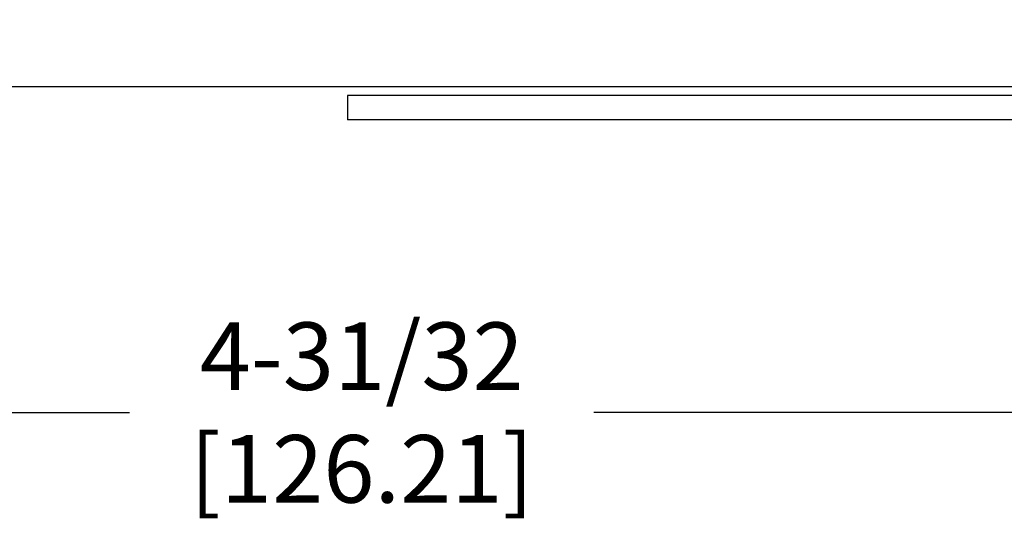
# Model space of a CAD drawing. Units: inches. Extents: x 0 to 15.8, y 0 to 10.2.
# Drawn here: x 3.3 to 4.8, y 6.9 to 7.6 of the extents above; entities that cross this region are included whole.
import ezdxf

# ---------------------------------------------------------------- set-up
doc = ezdxf.new("R2010")
doc.units = ezdxf.units.IN
doc.header["$MEASUREMENT"] = 0
doc.layers.add('DIMENS', color=7, linetype='Continuous')
doc.layers.add('PART', color=7, linetype='Continuous')
doc.styles.add('ROMANS', font='romans.shx', dxfattribs={"width": 0.75})
doc.dimstyles.new('DWYER_STANDARD', dxfattribs={"dimtxt": 0.1, "dimasz": 0.18, "dimexe": 0.093, "dimexo": 0.0625, "dimgap": 0.09, "dimtad": 0, "dimtih": 1, "dimtoh": 1, "dimdec": 3, "dimrnd": 0.001, "dimzin": 4, "dimdsep": 46, "dimtxsty": 'ROMANS', "dimcen": 0, "dimclrd": 256, "dimclre": 256, "dimclrt": 256, "dimadec": 0, "dimazin": 0, "dimtfac": 1, "dimtdec": 3, "dimtofl": 0, "dimtmove": 0, "dimatfit": 3, "dimfxl": 0, "dimtolj": 1, "dimtzin": 4, "dimarcsym": 0})

# ---------------------------------------------------------------- blocks, each defined once
blk = doc.blocks.new('*D6')
at = {"layer": 'DIMENS', "lineweight": -2}
for p, q in [((1.356, 7.572), (1.356, 6.9602)), ((6.316, 7.4907), (6.316, 6.9602)), ((1.536, 7.0532), (3.4924, 7.0532)), ((6.136, 7.0532), (4.1795, 7.0532))]:
    blk.add_line(p, q, dxfattribs=at)
at = {"layer": 'DIMENS'}
for points in [[(1.536, 7.0832), (1.536, 7.0232), (1.356, 7.0532)], [(6.136, 7.0832), (6.136, 7.0232), (6.316, 7.0532)]]:
    blk.add_solid(points, dxfattribs=at)
at = {"layer": 'DIMENS', "insert": (3.836, 7.0532), "char_height": 0.1, "attachment_point": 5, "style": 'ROMANS'}
blk.add_mtext('\\A1;4-31/32\\P[126.21]', dxfattribs=at)

msp = doc.modelspace()

# ---------------------------------------------------------------- linework, layer by layer
at = {"layer": 'PART', "color": 7}
for p, q in [((1.9529, 7.5357), (5.641, 7.5357)), ((6.285, 7.5222), (3.8151, 7.5223)), ((3.8151, 7.5223), (3.8151, 7.4864)), ((6.2849, 7.4864), (3.8151, 7.4864))]:
    msp.add_line(p, q, dxfattribs=at)

# ---------------------------------------------------------------- dimensions: what is measured, and where the dimension line sits
at = {"layer": 'DIMENS', "color": 7}
dim = msp.add_linear_dim(base=(6.316, 7.0532), p1=(1.356, 7.6345), p2=(6.316, 7.5532), text='4-31/32\\P[126.21]', dimstyle='DWYER_STANDARD', dxfattribs=at)
dim.commit()
dim.dimension.update_dxf_attribs({"geometry": '*D6', "text_midpoint": (3.836, 7.0532)})

doc.saveas('drawing.dxf')
